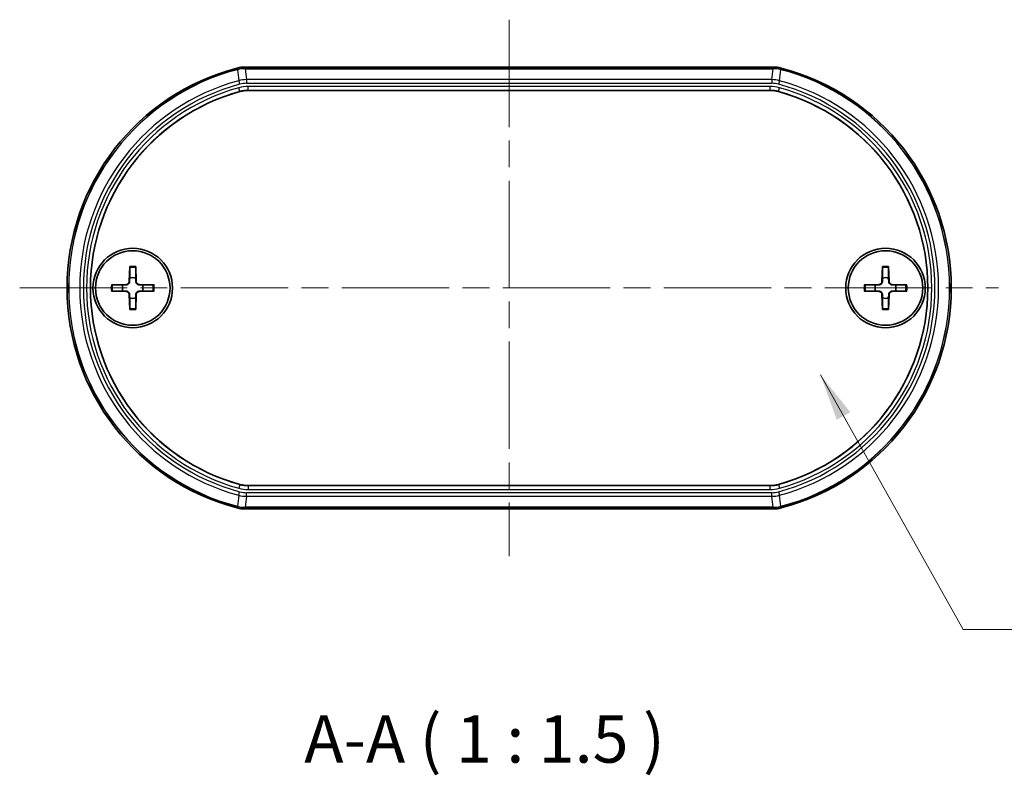
# Model space of a CAD drawing. Units: millimetres. Extents: x 0 to 2180, y 0 to 422.
# Drawn here: x 838 to 916, y 119 to 179 of the extents above; entities that cross this region are included whole.
import ezdxf

# ---------------------------------------------------------------- set-up
doc = ezdxf.new("R2010")
doc.units = ezdxf.units.MM
doc.header["$LTSCALE"] = 1.5
doc.linetypes.add('CHAIN', pattern=[0.3543, 0.2362, -0.0295, 0.0591, -0.0295])
for name, color, linetype, lineweight in [('Centerline (ISO)', 131, 'Continuous', 18), ('Symbol (ISO)', 7, 'Continuous', 18), ('Visible (ISO)', 7, 'Continuous', 35), ('Visible Narrow (ISO)', 7, 'Continuous', 25)]:
    doc.layers.add(name, color=color, linetype=linetype, lineweight=lineweight)
doc.styles.add('Note Text (TK)', font='txt')
doc.dimstyles.new('Default - Method 1b (TK)$7', dxfattribs={"dimscale": 1.5, "dimtxt": 2.5, "dimasz": 2.5, "dimexe": 1, "dimexo": 1.5, "dimgap": 1, "dimtad": 1, "dimtoh": 1, "dimrnd": 1e-08, "dimdsep": 46, "dimtxsty": 'Note Text (TK)', "dimcen": 0.09, "dimdle": 5, "dimclrd": 100, "dimclre": 100, "dimclrt": 7, "dimadec": 1, "dimazin": 1, "dimtfac": 1, "dimtmove": 0, "dimatfit": 3, "dimfxl": 1, "dimtolj": 1, "dimlwd": -1, "dimlwe": -1, "dimarcsym": 0})

msp = doc.modelspace()

# ---------------------------------------------------------------- linework, layer by layer
at = {"layer": 'Centerline (ISO)', "linetype": 'CHAIN', "ltscale": 23.990969}
for p, q in [((876.5257, 178.9487), (876.5257, 136.4487)), ((837.7757, 157.6987), (915.2757, 157.6987))]:
    msp.add_line(p, q, dxfattribs=at)
at = {"layer": 'Visible (ISO)'}
for p, q in [((897.431, 175.1987), (855.6204, 175.1987)), ((897.186, 173.3462), (855.8654, 173.3462)), ((846.488, 159.3915), (846.4427, 158.2021)), ((846.9634, 159.3915), (847.0088, 158.2021)), ((906.088, 159.3915), (906.0427, 158.2021)), ((906.5634, 159.3915), (906.6088, 158.2021)), ((845.0329, 157.9364), (846.2223, 157.9817)), ((848.4185, 157.9364), (847.2291, 157.9817)), ((904.6329, 157.9364), (905.8223, 157.9817)), ((908.0185, 157.9364), (906.8291, 157.9817)), ((845.0329, 157.461), (846.2223, 157.4156)), ((846.488, 156.0059), (846.4427, 157.1953)), ((846.9634, 156.0059), (847.0088, 157.1953)), ((848.4185, 157.461), (847.2291, 157.4156)), ((904.6329, 157.461), (905.8223, 157.4156)), ((906.088, 156.0059), (906.0427, 157.1953)), ((906.5634, 156.0059), (906.6088, 157.1953)), ((908.0185, 157.461), (906.8291, 157.4156)), ((855.8654, 142.0511), (897.186, 142.0511)), ((855.6204, 140.1987), (897.431, 140.1987))]:
    msp.add_line(p, q, dxfattribs=at)
for centre, radius in [((846.7257, 157.6987), 3.15), ((846.7257, 157.6987), 2.95), ((906.3257, 157.6987), 3.15), ((906.3257, 157.6987), 2.95)]:
    msp.add_circle(centre, radius, dxfattribs=at)
for centre, radius, start, end in [((859.5257, 157.6987), 18, 104.59183, 255.40817), ((893.5257, 157.6987), 18, 284.59183, 75.40817), ((859.5257, 157.6987), 16.1475, 105.556941, 254.443059), ((893.5257, 157.6987), 16.1475, 285.556941, 74.443059), ((846.7257, 157.6987), 0.8205, 72.750869, 107.249131), ((906.3257, 157.6987), 0.8205, 72.750869, 107.249131), ((846.7257, 157.6987), 0.8205, 162.750869, 197.249131), ((846.2136, 158.2108), 0.2292, 272.183125, 357.816875), ((847.2378, 158.2108), 0.2292, 182.183125, 267.816875), ((846.7257, 157.6987), 0.8205, 342.750869, 17.249131), ((906.3257, 157.6987), 0.8205, 162.750869, 197.249131), ((905.8136, 158.2108), 0.2292, 272.183125, 357.816875), ((906.8378, 158.2108), 0.2292, 182.183125, 267.816875), ((906.3257, 157.6987), 0.8205, 342.750869, 17.249131), ((846.2136, 157.1866), 0.2292, 2.183125, 87.816875), ((846.7257, 157.6987), 0.8205, 252.750869, 287.249131), ((847.2378, 157.1866), 0.2292, 92.183125, 177.816875), ((905.8136, 157.1866), 0.2292, 2.183125, 87.816875), ((906.3257, 157.6987), 0.8205, 252.750869, 287.249131), ((906.8378, 157.1866), 0.2292, 92.183125, 177.816875)]:
    msp.add_arc(centre, radius, start, end, dxfattribs=at)
for points, knots in [([(855.6204, 175.1987), (855.5143, 175.1987), (855.4083, 175.1919), (855.1979, 175.1649), (855.0936, 175.1448), (854.9909, 175.1181)], [0, 0, 0, 0, 0.031815061, 0.031815061, 0.063630123, 0.063630123, 0.063630123, 0.063630123]), ([(898.0605, 175.1181), (897.9578, 175.1448), (897.8535, 175.1649), (897.6431, 175.1919), (897.5371, 175.1987), (897.431, 175.1987)], [0, 0, 0, 0, 0.031815062, 0.031815062, 0.063630123, 0.063630123, 0.063630123, 0.063630123]), ([(855.8654, 173.3462), (855.7523, 173.3462), (855.6392, 173.3385), (855.415, 173.3079), (855.304, 173.285), (855.195, 173.2546)], [0, 0, 0, 0, 0.033934779, 0.033934779, 0.067869558, 0.067869558, 0.067869558, 0.067869558]), ([(897.8564, 173.2546), (897.7474, 173.285), (897.6364, 173.3079), (897.4123, 173.3385), (897.2991, 173.3462), (897.186, 173.3462)], [0, 0, 0, 0, 0.033934779, 0.033934779, 0.067869558, 0.067869558, 0.067869558, 0.067869558]), ([(846.4856, 159.3043), (846.4856, 159.3089), (846.4857, 159.3155), (846.4861, 159.3309), (846.4864, 159.3429), (846.4871, 159.3651), (846.4876, 159.3794), (846.488, 159.3915)], [0.032870253, 0.032870253, 0.032870253, 0.032870253, 0.035756906, 0.035756906, 0.039354308, 0.039354308, 0.042984581, 0.042984581, 0.042984581, 0.042984581]), ([(846.9634, 159.3915), (846.9639, 159.3794), (846.9644, 159.3651), (846.9651, 159.3429), (846.9654, 159.3309), (846.9657, 159.3155), (846.9658, 159.3089), (846.9658, 159.3043)], [0.014340112, 0.014340112, 0.014340112, 0.014340112, 0.017970384, 0.017970384, 0.021567786, 0.021567786, 0.02445444, 0.02445444, 0.02445444, 0.02445444]), ([(906.0856, 159.3043), (906.0856, 159.3089), (906.0857, 159.3155), (906.0861, 159.3309), (906.0864, 159.3429), (906.0871, 159.3651), (906.0876, 159.3794), (906.088, 159.3915)], [0.032870253, 0.032870253, 0.032870253, 0.032870253, 0.035756906, 0.035756906, 0.039354308, 0.039354308, 0.042984581, 0.042984581, 0.042984581, 0.042984581]), ([(906.5634, 159.3915), (906.5639, 159.3794), (906.5644, 159.3651), (906.5651, 159.3429), (906.5654, 159.3309), (906.5657, 159.3155), (906.5658, 159.3089), (906.5658, 159.3043)], [0.014340112, 0.014340112, 0.014340112, 0.014340112, 0.017970384, 0.017970384, 0.021567786, 0.021567786, 0.02445444, 0.02445444, 0.02445444, 0.02445444]), ([(845.0329, 157.9364), (845.045, 157.9368), (845.0592, 157.9373), (845.0815, 157.938), (845.0935, 157.9383), (845.1089, 157.9387), (845.1155, 157.9387), (845.1201, 157.9388)], [0.014340112, 0.014340112, 0.014340112, 0.014340112, 0.017970384, 0.017970384, 0.021567786, 0.021567786, 0.02445444, 0.02445444, 0.02445444, 0.02445444]), ([(846.4741, 158.2009), (846.4736, 158.1852), (846.4717, 158.1697), (846.4639, 158.1327), (846.4556, 158.1089), (846.4316, 158.064), (846.4158, 158.043), (846.3813, 158.0086), (846.3604, 157.9928), (846.3155, 157.9688), (846.2917, 157.9605), (846.2547, 157.9527), (846.2392, 157.9508), (846.2235, 157.9503)], [0.115860482, 0.115860482, 0.115860482, 0.115860482, 0.120744523, 0.120744523, 0.128056016, 0.128056016, 0.135367509, 0.135367509, 0.142679003, 0.142679003, 0.149990496, 0.149990496, 0.154874537, 0.154874537, 0.154874537, 0.154874537]), ([(847.2279, 157.9503), (847.2122, 157.9508), (847.1967, 157.9527), (847.1598, 157.9605), (847.1359, 157.9688), (847.0911, 157.9928), (847.0701, 158.0086), (847.0356, 158.043), (847.0199, 158.064), (846.9958, 158.1089), (846.9875, 158.1327), (846.9797, 158.1697), (846.9778, 158.1852), (846.9773, 158.2009)], [0.115860482, 0.115860482, 0.115860482, 0.115860482, 0.120744523, 0.120744523, 0.128056016, 0.128056016, 0.135367509, 0.135367509, 0.142679003, 0.142679003, 0.149990496, 0.149990496, 0.154874537, 0.154874537, 0.154874537, 0.154874537]), ([(848.3314, 157.9388), (848.3359, 157.9387), (848.3426, 157.9387), (848.3579, 157.9383), (848.3699, 157.938), (848.3922, 157.9373), (848.4064, 157.9368), (848.4185, 157.9364)], [0.032870253, 0.032870253, 0.032870253, 0.032870253, 0.035756906, 0.035756906, 0.039354308, 0.039354308, 0.042984581, 0.042984581, 0.042984581, 0.042984581]), ([(904.6329, 157.9364), (904.645, 157.9368), (904.6592, 157.9373), (904.6815, 157.938), (904.6935, 157.9383), (904.7089, 157.9387), (904.7155, 157.9387), (904.7201, 157.9388)], [0.014340112, 0.014340112, 0.014340112, 0.014340112, 0.017970384, 0.017970384, 0.021567786, 0.021567786, 0.02445444, 0.02445444, 0.02445444, 0.02445444]), ([(906.0741, 158.2009), (906.0736, 158.1852), (906.0717, 158.1697), (906.0639, 158.1327), (906.0556, 158.1089), (906.0316, 158.064), (906.0158, 158.043), (905.9813, 158.0086), (905.9604, 157.9928), (905.9155, 157.9688), (905.8917, 157.9605), (905.8547, 157.9527), (905.8392, 157.9508), (905.8235, 157.9503)], [0.115860482, 0.115860482, 0.115860482, 0.115860482, 0.120744523, 0.120744523, 0.128056016, 0.128056016, 0.135367509, 0.135367509, 0.142679003, 0.142679003, 0.149990496, 0.149990496, 0.154874537, 0.154874537, 0.154874537, 0.154874537]), ([(906.8279, 157.9503), (906.8122, 157.9508), (906.7967, 157.9527), (906.7598, 157.9605), (906.7359, 157.9688), (906.6911, 157.9928), (906.6701, 158.0086), (906.6356, 158.043), (906.6199, 158.064), (906.5958, 158.1089), (906.5875, 158.1327), (906.5797, 158.1697), (906.5778, 158.1852), (906.5773, 158.2009)], [0.115860482, 0.115860482, 0.115860482, 0.115860482, 0.120744523, 0.120744523, 0.128056016, 0.128056016, 0.135367509, 0.135367509, 0.142679003, 0.142679003, 0.149990496, 0.149990496, 0.154874537, 0.154874537, 0.154874537, 0.154874537]), ([(907.9314, 157.9388), (907.9359, 157.9387), (907.9426, 157.9387), (907.9579, 157.9383), (907.9699, 157.938), (907.9922, 157.9373), (908.0064, 157.9368), (908.0185, 157.9364)], [0.032870253, 0.032870253, 0.032870253, 0.032870253, 0.035756906, 0.035756906, 0.039354308, 0.039354308, 0.042984581, 0.042984581, 0.042984581, 0.042984581]), ([(845.1201, 157.4586), (845.1155, 157.4586), (845.1089, 157.4587), (845.0935, 157.459), (845.0815, 157.4593), (845.0592, 157.46), (845.045, 157.4605), (845.0329, 157.461)], [0.032870253, 0.032870253, 0.032870253, 0.032870253, 0.035756906, 0.035756906, 0.039354308, 0.039354308, 0.042984581, 0.042984581, 0.042984581, 0.042984581]), ([(846.2235, 157.447), (846.2392, 157.4466), (846.2547, 157.4447), (846.2917, 157.4368), (846.3155, 157.4286), (846.3604, 157.4045), (846.3813, 157.3888), (846.4158, 157.3543), (846.4316, 157.3333), (846.4556, 157.2885), (846.4639, 157.2646), (846.4717, 157.2277), (846.4736, 157.2122), (846.4741, 157.1965)], [0.115860482, 0.115860482, 0.115860482, 0.115860482, 0.120744523, 0.120744523, 0.128056016, 0.128056016, 0.135367509, 0.135367509, 0.142679003, 0.142679003, 0.149990496, 0.149990496, 0.154874537, 0.154874537, 0.154874537, 0.154874537]), ([(846.9773, 157.1965), (846.9778, 157.2122), (846.9797, 157.2277), (846.9875, 157.2646), (846.9958, 157.2885), (847.0199, 157.3333), (847.0356, 157.3543), (847.0701, 157.3888), (847.0911, 157.4045), (847.1359, 157.4286), (847.1598, 157.4368), (847.1967, 157.4447), (847.2122, 157.4466), (847.2279, 157.447)], [0.115860482, 0.115860482, 0.115860482, 0.115860482, 0.120744523, 0.120744523, 0.128056016, 0.128056016, 0.135367509, 0.135367509, 0.142679003, 0.142679003, 0.149990496, 0.149990496, 0.154874537, 0.154874537, 0.154874537, 0.154874537]), ([(848.4185, 157.461), (848.4064, 157.4605), (848.3922, 157.46), (848.3699, 157.4593), (848.3579, 157.459), (848.3426, 157.4587), (848.3359, 157.4586), (848.3314, 157.4586)], [0.014340112, 0.014340112, 0.014340112, 0.014340112, 0.017970384, 0.017970384, 0.021567786, 0.021567786, 0.02445444, 0.02445444, 0.02445444, 0.02445444]), ([(904.7201, 157.4586), (904.7155, 157.4586), (904.7089, 157.4587), (904.6935, 157.459), (904.6815, 157.4593), (904.6592, 157.46), (904.645, 157.4605), (904.6329, 157.461)], [0.032870253, 0.032870253, 0.032870253, 0.032870253, 0.035756906, 0.035756906, 0.039354308, 0.039354308, 0.042984581, 0.042984581, 0.042984581, 0.042984581]), ([(905.8235, 157.447), (905.8392, 157.4466), (905.8547, 157.4447), (905.8917, 157.4368), (905.9155, 157.4286), (905.9604, 157.4045), (905.9813, 157.3888), (906.0158, 157.3543), (906.0316, 157.3333), (906.0556, 157.2885), (906.0639, 157.2646), (906.0717, 157.2277), (906.0736, 157.2122), (906.0741, 157.1965)], [0.115860482, 0.115860482, 0.115860482, 0.115860482, 0.120744523, 0.120744523, 0.128056016, 0.128056016, 0.135367509, 0.135367509, 0.142679003, 0.142679003, 0.149990496, 0.149990496, 0.154874537, 0.154874537, 0.154874537, 0.154874537]), ([(906.5773, 157.1965), (906.5778, 157.2122), (906.5797, 157.2277), (906.5875, 157.2646), (906.5958, 157.2885), (906.6199, 157.3333), (906.6356, 157.3543), (906.6701, 157.3888), (906.6911, 157.4045), (906.7359, 157.4286), (906.7598, 157.4368), (906.7967, 157.4447), (906.8122, 157.4466), (906.8279, 157.447)], [0.115860482, 0.115860482, 0.115860482, 0.115860482, 0.120744523, 0.120744523, 0.128056016, 0.128056016, 0.135367509, 0.135367509, 0.142679003, 0.142679003, 0.149990496, 0.149990496, 0.154874537, 0.154874537, 0.154874537, 0.154874537]), ([(908.0185, 157.461), (908.0064, 157.4605), (907.9922, 157.46), (907.9699, 157.4593), (907.9579, 157.459), (907.9426, 157.4587), (907.9359, 157.4586), (907.9314, 157.4586)], [0.014340112, 0.014340112, 0.014340112, 0.014340112, 0.017970384, 0.017970384, 0.021567786, 0.021567786, 0.02445444, 0.02445444, 0.02445444, 0.02445444]), ([(846.488, 156.0059), (846.4876, 156.018), (846.4871, 156.0322), (846.4864, 156.0545), (846.4861, 156.0665), (846.4857, 156.0818), (846.4856, 156.0885), (846.4856, 156.093)], [0.014340112, 0.014340112, 0.014340112, 0.014340112, 0.017970384, 0.017970384, 0.021567786, 0.021567786, 0.02445444, 0.02445444, 0.02445444, 0.02445444]), ([(846.9658, 156.093), (846.9658, 156.0885), (846.9657, 156.0818), (846.9654, 156.0665), (846.9651, 156.0545), (846.9644, 156.0322), (846.9639, 156.018), (846.9634, 156.0059)], [0.032870253, 0.032870253, 0.032870253, 0.032870253, 0.035756906, 0.035756906, 0.039354308, 0.039354308, 0.042984581, 0.042984581, 0.042984581, 0.042984581]), ([(906.088, 156.0059), (906.0876, 156.018), (906.0871, 156.0322), (906.0864, 156.0545), (906.0861, 156.0665), (906.0857, 156.0818), (906.0856, 156.0885), (906.0856, 156.093)], [0.014340112, 0.014340112, 0.014340112, 0.014340112, 0.017970384, 0.017970384, 0.021567786, 0.021567786, 0.02445444, 0.02445444, 0.02445444, 0.02445444]), ([(906.5658, 156.093), (906.5658, 156.0885), (906.5657, 156.0818), (906.5654, 156.0665), (906.5651, 156.0545), (906.5644, 156.0322), (906.5639, 156.018), (906.5634, 156.0059)], [0.032870253, 0.032870253, 0.032870253, 0.032870253, 0.035756906, 0.035756906, 0.039354308, 0.039354308, 0.042984581, 0.042984581, 0.042984581, 0.042984581]), ([(855.195, 142.1427), (855.304, 142.1124), (855.415, 142.0895), (855.6392, 142.0589), (855.7523, 142.0511), (855.8654, 142.0511)], [0, 0, 0, 0, 0.033934779, 0.033934779, 0.067869558, 0.067869558, 0.067869558, 0.067869558]), ([(897.186, 142.0511), (897.2991, 142.0511), (897.4123, 142.0589), (897.6364, 142.0895), (897.7474, 142.1124), (897.8564, 142.1427)], [0, 0, 0, 0, 0.033934779, 0.033934779, 0.067869558, 0.067869558, 0.067869558, 0.067869558]), ([(854.9909, 140.2793), (855.0936, 140.2525), (855.1979, 140.2324), (855.4083, 140.2055), (855.5143, 140.1987), (855.6204, 140.1987)], [0, 0, 0, 0, 0.031815062, 0.031815062, 0.063630123, 0.063630123, 0.063630123, 0.063630123]), ([(897.431, 140.1987), (897.5371, 140.1987), (897.6431, 140.2055), (897.8535, 140.2324), (897.9578, 140.2525), (898.0605, 140.2793)], [0, 0, 0, 0, 0.031815061, 0.031815061, 0.063630123, 0.063630123, 0.063630123, 0.063630123])]:
    msp.add_open_spline(points, degree=3, knots=knots, dxfattribs=at)
for points, weights in [([(846.4856, 159.3043), (846.4837, 158.7573), (846.4824, 158.4823)], [1.0028781703, 1.06436427035, 1]), ([(846.969, 158.4823), (846.9677, 158.7573), (846.9658, 159.3043)], [1, 1.06436427035, 1.0028781703]), ([(906.0856, 159.3043), (906.0837, 158.7573), (906.0824, 158.4823)], [1.0028781703, 1.06436427035, 1]), ([(906.569, 158.4823), (906.5677, 158.7573), (906.5658, 159.3043)], [1, 1.06436427035, 1.0028781703]), ([(846.4824, 158.4823), (846.4775, 158.3151), (846.4741, 158.2009)], [1, 1.17095272194, 1.31383827989]), ([(846.9773, 158.2009), (846.9739, 158.3151), (846.969, 158.4823)], [1.31383827989, 1.17095272194, 1]), ([(906.0824, 158.4823), (906.0775, 158.3151), (906.0741, 158.2009)], [1, 1.17095272194, 1.31383827989]), ([(906.5773, 158.2009), (906.5739, 158.3151), (906.569, 158.4823)], [1.31383827989, 1.17095272194, 1]), ([(845.9421, 157.942), (845.6671, 157.9407), (845.1201, 157.9388)], [1, 1.06436427035, 1.0028781703]), ([(846.2235, 157.9503), (846.1093, 157.9469), (845.9421, 157.942)], [1.31383827989, 1.17095272194, 1]), ([(847.5093, 157.942), (847.3422, 157.9469), (847.2279, 157.9503)], [1, 1.17095272194, 1.31383827989]), ([(848.3314, 157.9388), (847.7843, 157.9407), (847.5093, 157.942)], [1.0028781703, 1.06436427035, 1]), ([(905.5421, 157.942), (905.2671, 157.9407), (904.7201, 157.9388)], [1, 1.06436427035, 1.0028781703]), ([(905.8235, 157.9503), (905.7093, 157.9469), (905.5421, 157.942)], [1.31383827989, 1.17095272194, 1]), ([(907.1093, 157.942), (906.9422, 157.9469), (906.8279, 157.9503)], [1, 1.17095272194, 1.31383827989]), ([(907.9314, 157.9388), (907.3843, 157.9407), (907.1093, 157.942)], [1.0028781703, 1.06436427035, 1]), ([(845.1201, 157.4586), (845.6671, 157.4567), (845.9421, 157.4554)], [1.0028781703, 1.06436427035, 1]), ([(845.9421, 157.4554), (846.1093, 157.4505), (846.2235, 157.447)], [1, 1.17095272194, 1.31383827989]), ([(846.4741, 157.1965), (846.4775, 157.0822), (846.4824, 156.9151)], [1.31383827989, 1.17095272194, 1]), ([(846.4824, 156.9151), (846.4837, 156.6401), (846.4856, 156.093)], [1, 1.06436427035, 1.0028781703]), ([(846.9658, 156.093), (846.9677, 156.6401), (846.969, 156.9151)], [1.0028781703, 1.06436427035, 1]), ([(846.969, 156.9151), (846.9739, 157.0822), (846.9773, 157.1965)], [1, 1.17095272194, 1.31383827989]), ([(847.2279, 157.447), (847.3422, 157.4505), (847.5093, 157.4554)], [1.31383827989, 1.17095272194, 1]), ([(847.5093, 157.4554), (847.7843, 157.4567), (848.3314, 157.4586)], [1, 1.06436427035, 1.0028781703]), ([(904.7201, 157.4586), (905.2671, 157.4567), (905.5421, 157.4554)], [1.0028781703, 1.06436427035, 1]), ([(905.5421, 157.4554), (905.7093, 157.4505), (905.8235, 157.447)], [1, 1.17095272194, 1.31383827989]), ([(906.0741, 157.1965), (906.0775, 157.0822), (906.0824, 156.9151)], [1.31383827989, 1.17095272194, 1]), ([(906.0824, 156.9151), (906.0837, 156.6401), (906.0856, 156.093)], [1, 1.06436427035, 1.0028781703]), ([(906.5658, 156.093), (906.5677, 156.6401), (906.569, 156.9151)], [1.0028781703, 1.06436427035, 1]), ([(906.569, 156.9151), (906.5739, 157.0822), (906.5773, 157.1965)], [1, 1.17095272194, 1.31383827989]), ([(906.8279, 157.447), (906.9422, 157.4505), (907.1093, 157.4554)], [1.31383827989, 1.17095272194, 1]), ([(907.1093, 157.4554), (907.3843, 157.4567), (907.9314, 157.4586)], [1, 1.06436427035, 1.0028781703])]:
    msp.add_rational_spline(points, weights, degree=2, dxfattribs=at)
at = {"layer": 'Visible Narrow (ISO)'}
for p, q in [((854.9909, 175.1181), (855.004, 174.9964)), ((855.004, 174.9964), (855.0066, 174.9867)), ((855.6359, 175.0776), (855.6204, 175.1987)), ((855.6359, 175.0776), (855.6359, 175.0676)), ((897.4155, 175.0776), (855.6359, 175.0776)), ((855.6359, 175.0676), (897.4155, 175.0676)), ((897.431, 175.1987), (897.4155, 175.0776)), ((897.4155, 175.0776), (897.4155, 175.0676)), ((898.0474, 174.9964), (898.0448, 174.9867)), ((898.0474, 174.9964), (898.0605, 175.1181)), ((855.1127, 174.1154), (855.1879, 173.8356)), ((897.3118, 174.1982), (855.7396, 174.1982)), ((855.7396, 174.1982), (855.7396, 173.9084)), ((855.7396, 173.9084), (897.3118, 173.9084)), ((897.3118, 174.1982), (897.3118, 173.9084)), ((897.9387, 174.1154), (897.8635, 173.8356)), ((855.1936, 173.267), (855.1132, 173.556)), ((855.1936, 173.267), (855.195, 173.2546)), ((897.1877, 173.6585), (855.8637, 173.6585)), ((855.8637, 173.3585), (855.8637, 173.6585)), ((855.8637, 173.3585), (897.1877, 173.3585)), ((855.8654, 173.3462), (855.8637, 173.3585)), ((897.1877, 173.3585), (897.186, 173.3462)), ((897.1877, 173.3585), (897.1877, 173.6585)), ((897.8564, 173.2546), (897.8578, 173.267)), ((897.8578, 173.267), (897.9382, 173.556)), ((846.2223, 157.9817), (846.2235, 157.9503)), ((846.4427, 158.2021), (846.4741, 158.2009)), ((847.0088, 158.2021), (846.9773, 158.2009)), ((847.2291, 157.9817), (847.2279, 157.9503)), ((905.8223, 157.9817), (905.8235, 157.9503)), ((906.0427, 158.2021), (906.0741, 158.2009)), ((906.6088, 158.2021), (906.5773, 158.2009)), ((906.8291, 157.9817), (906.8279, 157.9503)), ((846.2223, 157.4156), (846.2235, 157.447)), ((846.4427, 157.1953), (846.4741, 157.1965)), ((847.0088, 157.1953), (846.9773, 157.1965)), ((847.2291, 157.4156), (847.2279, 157.447)), ((905.8223, 157.4156), (905.8235, 157.447)), ((906.0427, 157.1953), (906.0741, 157.1965)), ((906.6088, 157.1953), (906.5773, 157.1965)), ((906.8291, 157.4156), (906.8279, 157.447)), ((855.1936, 142.1303), (855.1132, 141.8413)), ((855.195, 142.1427), (855.1936, 142.1303)), ((855.8637, 142.0388), (855.8654, 142.0511)), ((855.8637, 142.0388), (855.8637, 141.7389)), ((897.1877, 142.0388), (855.8637, 142.0388)), ((897.186, 142.0511), (897.1877, 142.0388)), ((897.1877, 141.7389), (897.1877, 142.0388)), ((897.8578, 142.1303), (897.8564, 142.1427)), ((897.8578, 142.1303), (897.9382, 141.8413)), ((855.1127, 141.2819), (855.1879, 141.5618)), ((855.7396, 141.1991), (855.7396, 141.4889)), ((897.3118, 141.4889), (855.7396, 141.4889)), ((855.7396, 141.1991), (897.3118, 141.1991)), ((855.8637, 141.7389), (897.1877, 141.7389)), ((897.3118, 141.1991), (897.3118, 141.4889)), ((897.8635, 141.5618), (897.9387, 141.2819)), ((855.004, 140.4009), (854.9909, 140.2793)), ((855.004, 140.4009), (855.0066, 140.4106)), ((855.6204, 140.1987), (855.6359, 140.3197)), ((855.6359, 140.3297), (855.6359, 140.3197)), ((897.4155, 140.3297), (855.6359, 140.3297)), ((855.6359, 140.3197), (897.4155, 140.3197)), ((897.4155, 140.3197), (897.4155, 140.3297)), ((897.4155, 140.3197), (897.431, 140.1987)), ((898.0474, 140.4009), (898.0448, 140.4106)), ((898.0605, 140.2793), (898.0474, 140.4009))]:
    msp.add_line(p, q, dxfattribs=at)
for centre, radius, start, end in [((859.5257, 157.6987), 17.879, 104.649443, 255.350557), ((859.5257, 157.6987), 17.8689, 104.649443, 255.350557), ((893.5257, 157.6987), 17.8689, 284.649443, 75.350557), ((893.5257, 157.6987), 17.879, 284.649443, 75.350557), ((859.5257, 157.6987), 16.9995, 105.046039, 254.953961), ((859.5257, 157.6987), 16.7098, 105.046039, 254.953961), ((855.7402, 171.7788), 2.1296, 90.016151, 105.029888), ((897.3112, 171.7788), 2.1296, 74.970112, 89.983849), ((893.5257, 157.6987), 16.7098, 285.046039, 74.953961), ((893.5257, 157.6987), 16.9995, 285.046039, 74.953961), ((859.5257, 157.6987), 16.4598, 105.549886, 254.450114), ((859.5257, 157.6987), 16.1599, 105.549886, 254.450114), ((893.5257, 157.6987), 16.1599, 285.549886, 74.450114), ((893.5257, 157.6987), 16.4598, 285.549886, 74.450114), ((846.7257, 157.6987), 1.6235, 81.495509, 98.504491), ((846.7257, 157.6987), 1.7094, 82.006902, 97.993098), ((906.3257, 157.6987), 1.6235, 81.495509, 98.504491), ((906.3257, 157.6987), 1.7094, 82.006902, 97.993098), ((846.7257, 157.6987), 1.7094, 172.006902, 187.993098), ((846.7257, 157.6987), 1.6235, 171.495509, 188.504491), ((846.7257, 157.6987), 1.6235, 351.495509, 8.504491), ((846.7257, 157.6987), 1.7094, 352.006902, 7.993098), ((906.3257, 157.6987), 1.7094, 172.006902, 187.993098), ((906.3257, 157.6987), 1.6235, 171.495509, 188.504491), ((906.3257, 157.6987), 1.6235, 351.495509, 8.504491), ((906.3257, 157.6987), 1.7094, 352.006902, 7.993098), ((846.7257, 157.6987), 1.6235, 261.495509, 278.504491), ((846.7257, 157.6987), 1.7094, 262.006902, 277.993098), ((906.3257, 157.6987), 1.6235, 261.495509, 278.504491), ((906.3257, 157.6987), 1.7094, 262.006902, 277.993098), ((855.7402, 143.6185), 2.1296, 254.970112, 269.983849), ((897.3112, 143.6185), 2.1296, 270.016151, 285.029888)]:
    msp.add_arc(centre, radius, start, end, dxfattribs=at)
for centre, major_axis, ratio, start_param, end_param in [((855.0313, 174.9099), (0.4362, 0.113), 0.2011167, 1.5540546, 1.5812276), ((855.0308, 174.9093), (0.3902, 0.1012), 0.2010659, 1.5536634, 1.5808328), ((855.0903, 174.709), (-0.0743, 0.2907), 0.018397, 0.0349341, 0.2618447), ((855.6322, 172.608), (-2.472, -0.3174), 0.9907799, 4.5886874, 4.835784), ((855.6322, 172.6079), (2.472, 0.3173), 0.9867224, 1.447128, 1.6942246), ((6579.8407, -1362.4672), (-5712.668, 1685.3326), 0.2425757, 0.1007183, 0.1012827), ((855.6265, 174.7778), (-0.0015, 0.3), 0.0184415, 6.0213403, 6.2482538), ((855.6318, 175.006), (0.3977, 0.0008), 0.1801422, 1.5600041, 1.5870048), ((855.6324, 175.0035), (0.35, 0.0007), 0.1830291, 1.5603795, 1.5873801), ((4247.0055, 204.1924), (-3393.2455, 0), 0.258819, 0.0331689, 0.0341594), ((-2493.9541, 204.1924), (3393.2455, 0), 0.258819, 6.2490259, 6.2500164), ((897.4197, 175.006), (0.3977, -0.0008), 0.180142, 1.5545879, 1.5815886), ((897.419, 175.0035), (0.35, -0.0007), 0.1830288, 1.5542125, 1.5812132), ((897.425, 174.7778), (0.0015, 0.3), 0.0184415, 0.0349315, 0.261845), ((897.4192, 172.6079), (2.472, -0.3173), 0.9867224, 1.447368, 1.6944647), ((897.4192, 172.608), (-2.472, 0.3174), 0.9907799, 4.5889939, 4.8360906), ((-4826.7893, -1362.4672), (5712.6681, 1685.3326), 0.2425757, 6.1819026, 6.182467), ((897.9611, 174.709), (0.0743, 0.2907), 0.018397, 6.0213406, 6.2482513), ((898.0206, 174.9093), (0.3902, -0.1012), 0.201066, 1.5607598, 1.5879292), ((898.0201, 174.9099), (0.4362, -0.113), 0.2011176, 1.5603652, 1.587538), ((855.6328, 172.5919), (1.9604, 0.2589), 0.8086891, 1.4102318, 1.7313832), ((897.4186, 172.5919), (1.9604, -0.2589), 0.8086891, 1.4102094, 1.7313609), ((855.7378, 171.7809), (2.2716, 0.3102), 0.8151859, 1.4048429, 1.7367498), ((855.7513, 171.6821), (2.0282, 0.2769), 0.8152163, 1.4048429, 1.7367498), ((897.3136, 171.7809), (2.2716, -0.3102), 0.8151859, 1.4048429, 1.7367498), ((897.3001, 171.6821), (2.0282, -0.2769), 0.8152163, 1.4048429, 1.7367498), ((855.7513, 143.7153), (2.0282, -0.2769), 0.8152163, 4.5464355, 4.8783424), ((897.3001, 143.7153), (2.0282, 0.2769), 0.8152163, 4.5464355, 4.8783424), ((6579.8407, 1677.8646), (-5712.668, -1685.3326), 0.2425757, 6.1819026, 6.182467), ((855.6328, 142.8055), (1.9604, -0.2589), 0.8086891, 4.5518021, 4.8729535), ((855.7378, 143.6164), (2.2716, -0.3102), 0.8151859, 4.5464355, 4.8783424), ((4247.0055, 111.205), (-3393.2455, 0), 0.258819, 6.2490259, 6.2500164), ((897.3136, 143.6164), (2.2716, 0.3102), 0.8151859, 4.5464355, 4.8783424), ((897.4186, 142.8055), (1.9604, 0.2589), 0.8086891, 4.5518245, 4.8729759), ((-2493.9541, 111.205), (3393.2455, 0), 0.258819, 0.0331689, 0.0341594), ((-4826.7893, 1677.8645), (5712.668, -1685.3326), 0.2425757, 0.1007183, 0.1012827), ((855.0313, 140.4875), (0.4362, -0.113), 0.2011173, 4.7019578, 4.7291307), ((855.0308, 140.4881), (0.3902, -0.1012), 0.2010665, 4.7023525, 4.7295218), ((855.0903, 140.6883), (-0.0743, -0.2907), 0.018397, 6.0213406, 6.2482513), ((855.6322, 142.7894), (2.472, -0.3174), 0.9907799, 4.5889939, 4.8360906), ((855.6322, 142.7895), (-2.472, 0.3173), 0.9867224, 1.447368, 1.6944647), ((855.6265, 140.6195), (-0.0015, -0.3), 0.0184415, 0.0349315, 0.261845), ((855.6318, 140.3913), (0.3977, -0.0008), 0.1801418, 4.6961805, 4.7231812), ((855.6324, 140.3938), (0.35, -0.0007), 0.1830293, 4.6958052, 4.7228058), ((897.419, 140.3938), (0.35, 0.0007), 0.1830291, 4.7019721, 4.7289728), ((897.4197, 140.3913), (0.3977, 0.0008), 0.1801417, 4.7015967, 4.7285975), ((897.4192, 142.7895), (-2.472, -0.3173), 0.9867224, 1.447128, 1.6942246), ((897.425, 140.6195), (0.0015, -0.3), 0.0184415, 6.0213403, 6.2482538), ((897.4192, 142.7894), (2.472, 0.3174), 0.9907799, 4.5886874, 4.835784), ((898.0206, 140.4881), (0.3902, 0.1012), 0.2010665, 4.6952561, 4.7224254), ((897.9611, 140.6883), (0.0743, -0.2907), 0.018397, 0.0349341, 0.2618447), ((898.0201, 140.4875), (0.4362, 0.113), 0.2011167, 4.6956472, 4.7228202)]:
    msp.add_ellipse(centre, major_axis=major_axis, ratio=ratio, start_param=start_param, end_param=end_param, dxfattribs=at)

# ---------------------------------------------------------------- texts
at = {"layer": 'Symbol (ISO)', "color": 7, "insert": (860.3039, 118.9346), "char_height": 3.75, "attachment_point": 7, "style": 'Note Text (TK)'}
msp.add_mtext('A-A ( 1 : 1.5 )', dxfattribs=at)

# ---------------------------------------------------------------- leaders
at = {"layer": 'Symbol (ISO)', "color": 100, "annotation_type": 0, "has_hookline": 1, "hookline_direction": 0, "text_width": 17.4077}
msp.add_leader([(901.1707, 150.8305), (912.4631, 130.642), (916.2131, 130.642)], dimstyle='Default - Method 1b (TK)$7', override={"dimscale": 0, "dimtxt": 3.75, "dimasz": 3.75, "dimgap": 0, "dimtad": 1}, dxfattribs=at)

doc.saveas('drawing.dxf')
